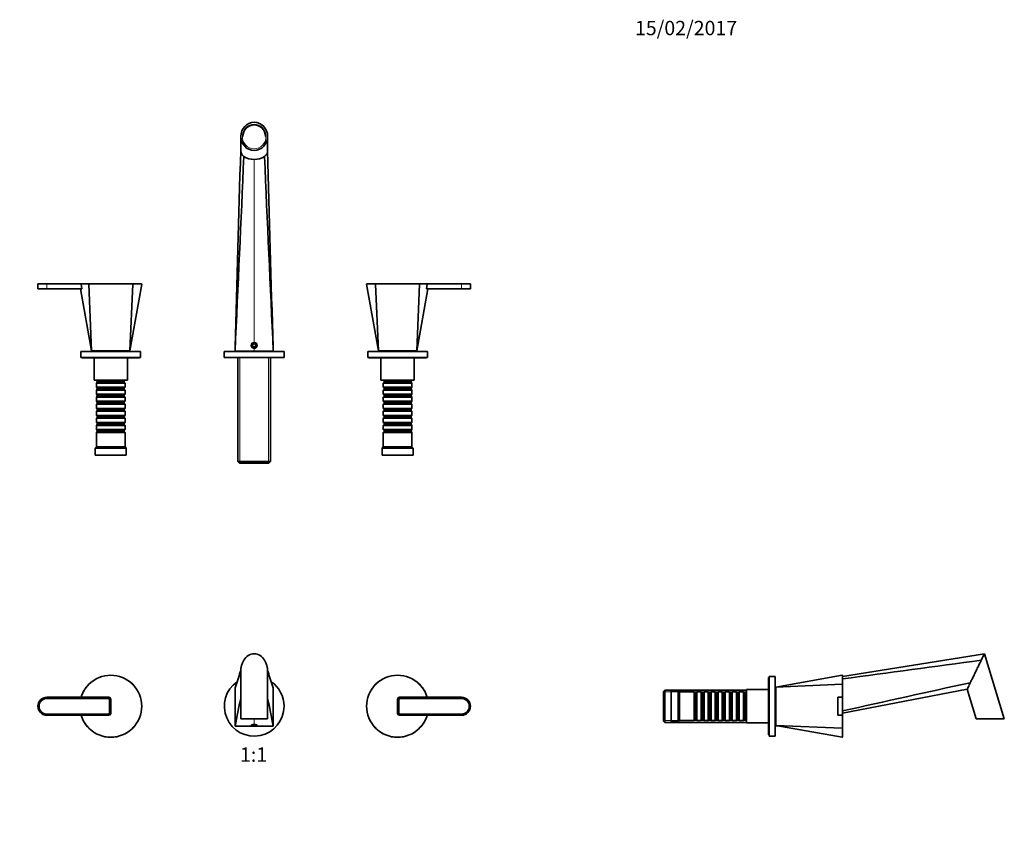
# Model space of a CAD drawing. Units: millimetres. Extents: x 0 to 1518, y 0 to 1367.
# Drawn here: x 656 to 1480, y 684 to 1367 of the extents above; entities that cross this region are included whole.
import ezdxf
from ezdxf import colors
from ezdxf.entities.mleader import LeaderData, LeaderLine
from ezdxf.enums import TextEntityAlignment as Align
from ezdxf.math import Vec2, Vec3

# ---------------------------------------------------------------- set-up
doc = ezdxf.new("R2010")
doc.units = ezdxf.units.MM
for name, color, linetype in [('DV1_Défaut', 7, 'Continuous'), ('DV3_Défaut', 7, 'Continuous'), ('DV4_Défaut', 7, 'Continuous'), ('Défaut', 7, 'Continuous')]:
    doc.layers.add(name, color=color, linetype=linetype)
doc.styles.add('SEACAD_ArialB', font='arialbd.ttf')

# ---------------------------------------------------------------- blocks, each defined once
blk = doc.blocks.new('_DOT')
at = {"color": 0}
blk.add_line((0, 0), (-1, 0), dxfattribs=at)
at = {"color": 0, "const_width": 0.333}
blk.add_lwpolyline([(-0.1665, 0, 1), (0.1665, 0, 1)], format="xyb", close=True, dxfattribs=at)
blk = doc.blocks.new('SE')
at = {"layer": 'DV1_Défaut', "color": 7, "linetype": 'Continuous', "lineweight": 35}
for p, q in [((840.81, 821.56), (840.81, 781.96)), ((863.31, 781.96), (863.31, 821.56)), ((713.68, 810.83), (713.86, 810.66)), ((750.25, 810.66), (750.43, 810.83)), ((953.86, 810.66), (953.68, 810.83)), ((990.43, 810.83), (990.25, 810.66)), ((730.56, 799.96), (678.56, 799.96)), ((707.21, 799.96), (707.47, 799.96)), ((707.47, 799.96), (730.56, 799.96)), ((1025.56, 799.96), (973.56, 799.96)), ((973.56, 799.96), (996.64, 799.96)), ((996.64, 799.96), (996.9, 799.96)), ((730.06, 798.96), (678.56, 798.96)), ((730.06, 798.96), (678.56, 798.96)), ((731.06, 786.96), (731.06, 797.96)), ((731.06, 786.96), (731.06, 797.96)), ((732.06, 786.46), (732.06, 798.46)), ((732.06, 798.46), (732.06, 786.46)), ((972.06, 798.46), (972.06, 786.46)), ((972.06, 786.46), (972.06, 798.46)), ((973.06, 797.96), (973.06, 786.96)), ((973.06, 797.96), (973.06, 786.96)), ((1025.56, 798.96), (974.06, 798.96)), ((1025.56, 798.96), (974.06, 798.96)), ((678.56, 785.96), (730.06, 785.96)), ((678.56, 785.96), (730.06, 785.96)), ((678.56, 784.96), (730.56, 784.96)), ((707.47, 784.96), (707.21, 784.96)), ((730.56, 784.96), (707.47, 784.96)), ((973.56, 784.96), (1025.56, 784.96)), ((996.64, 784.96), (973.56, 784.96)), ((974.06, 785.96), (1025.56, 785.96)), ((974.06, 785.96), (1025.56, 785.96)), ((996.9, 784.96), (996.64, 784.96)), ((836.06, 775.75), (836.06, 776.96)), ((852.06, 775.75), (836.06, 775.75)), ((863.31, 781.96), (840.81, 781.96)), ((868.06, 775.75), (852.06, 775.75)), ((868.06, 776.96), (868.06, 775.75)), ((713.68, 774.09), (713.86, 774.26)), ((750.25, 774.26), (750.43, 774.09)), ((953.86, 774.26), (953.68, 774.09)), ((990.43, 774.09), (990.25, 774.26))]:
    blk.add_line(p, q, dxfattribs=at)
at = {"layer": 'DV1_Défaut', "color": 7, "linetype": 'Continuous', "lineweight": 18}
for p, q in [((852.06, 777.16), (852.06, 781.96)), ((852.06, 775.75), (852.06, 776.19))]:
    blk.add_line(p, q, dxfattribs=at)
at = {"layer": 'DV1_Défaut', "color": 7, "linetype": 'Continuous', "lineweight": 35}
for centre, radius, start, end in [((852.52, 825.98), 10.43, 92.52765, 150.90718), ((851.66, 826.07), 10.32, 28.77875, 87.78661), ((817.03, 827.41), 24.2, 344.09749, 354.24706), ((859.36, 821.56), 18.56, 149.27724, 179.99994), ((844.75, 821.56), 18.56, 359.99994, 30.71088), ((886.96, 827.39), 24.08, 185.72317, 195.93914), ((732.06, 792.34), 26.07, 45.19361, 134.80639), ((-2143.01, 1741.09), 3122, 342.60907, 342.8647), ((3846.2, 1740.8), 3121.03, 197.13525, 197.39095), ((972.06, 792.34), 26.07, 45.19361, 134.80639), ((732.14, 792.48), 26.03, 135.16703, 163.30365), ((731.93, 792.46), 26.07, 315.19361, 44.80639), ((852.06, 792.46), 25, 124.68423, 0), ((852.06, 792.46), 25, 0, 55.32302), ((972.18, 792.46), 26.07, 135.19361, 224.80639), ((971.96, 792.48), 26.03, 16.69937, 44.82995), ((678.56, 792.46), 7.5, 90, 270), ((730.56, 798.46), 1.5, 0, 90), ((730.56, 798.46), 1.5, 0, 90), ((11003.82, -1262.24), 10369.99, 168.533238, 168.666024), ((-9296, -1261.49), 10366.21, 11.333964, 11.466797), ((973.56, 798.46), 1.5, 90, 180), ((973.56, 798.46), 1.5, 90, 180), ((1025.56, 792.46), 7.5, 270, 90), ((678.56, 792.46), 6.5, 90, 270), ((678.56, 792.46), 6.5, 90, 270), ((730.06, 797.96), 1, 0, 90), ((730.06, 797.96), 1, 0, 90), ((974.06, 797.96), 1, 90, 180), ((974.06, 797.96), 1, 90, 180), ((1025.56, 792.46), 6.5, 270, 90), ((1025.56, 792.46), 6.5, 270, 90), ((732.15, 792.44), 26.03, 196.69937, 224.82995), ((730.06, 786.96), 1, 270, 0), ((730.06, 786.96), 1, 270, 0), ((730.56, 786.46), 1.5, 270, 0), ((730.56, 786.46), 1.5, 270, 0), ((973.56, 786.46), 1.5, 180, 270), ((973.56, 786.46), 1.5, 180, 270), ((974.06, 786.96), 1, 180, 270), ((974.06, 786.96), 1, 180, 270), ((971.97, 792.44), 26.03, 315.16703, 343.30365), ((732.06, 792.59), 26.07, 225.19361, 314.80639), ((972.06, 792.59), 26.07, 225.19361, 314.80639)]:
    blk.add_arc(centre, radius, start, end, dxfattribs=at)
at = {"layer": 'DV1_Défaut', "color": 7, "linetype": 'Continuous', "lineweight": 18}
for points, knots in [([(750.25, 810.66), (747.85, 813.05), (744.97, 814.95), (740.33, 816.86), (738.7, 817.35), (735.39, 818), (733.72, 818.16), (730.37, 818.16), (728.67, 817.99), (725.37, 817.34), (723.77, 816.86), (720.65, 815.57), (719.15, 814.77), (716.36, 812.91), (715.06, 811.85), (713.86, 810.66)], [0, 0, 0, 0, 0.25, 0.25, 0.375, 0.375, 0.5, 0.5, 0.625, 0.625, 0.75, 0.75, 0.875, 0.875, 1, 1, 1, 1]), ([(990.25, 810.66), (987.84, 813.05), (984.97, 814.95), (980.33, 816.86), (978.7, 817.35), (975.39, 818), (973.72, 818.16), (970.37, 818.16), (968.67, 817.99), (965.37, 817.34), (963.77, 816.86), (960.66, 815.57), (959.15, 814.77), (956.36, 812.91), (955.06, 811.86), (953.86, 810.66)], [0, 0, 0, 0, 0.25, 0.25, 0.375, 0.375, 0.5, 0.5, 0.625, 0.625, 0.75, 0.75, 0.875, 0.875, 1, 1, 1, 1]), ([(713.86, 810.66), (713.11, 809.91), (712.42, 809.12), (711.45, 807.87), (711.14, 807.45), (710.55, 806.58), (710.26, 806.13), (708.92, 803.87), (708.08, 801.97), (707.47, 799.96)], [0, 0, 0, 0, 0.25, 0.25, 0.375, 0.375, 0.5, 0.5, 1, 1, 1, 1]), ([(750.25, 774.26), (752.65, 776.67), (754.54, 779.54), (756.45, 784.19), (756.94, 785.81), (757.6, 789.13), (757.76, 790.79), (757.76, 794.15), (757.59, 795.85), (756.93, 799.14), (756.45, 800.75), (755.17, 803.86), (754.36, 805.36), (752.51, 808.15), (751.45, 809.45), (750.25, 810.66)], [0, 0, 0, 0, 0.25, 0.25, 0.375, 0.375, 0.5, 0.5, 0.625, 0.625, 0.75, 0.75, 0.875, 0.875, 1, 1, 1, 1]), ([(953.86, 810.66), (951.46, 808.25), (949.57, 805.38), (947.66, 800.73), (947.17, 799.11), (946.51, 795.8), (946.35, 794.13), (946.35, 790.78), (946.52, 789.07), (947.18, 785.78), (947.66, 784.18), (948.94, 781.06), (949.75, 779.56), (951.6, 776.77), (952.66, 775.47), (953.86, 774.26)], [0, 0, 0, 0, 0.25, 0.25, 0.375, 0.375, 0.5, 0.5, 0.625, 0.625, 0.75, 0.75, 0.875, 0.875, 1, 1, 1, 1]), ([(996.64, 799.96), (996.34, 800.96), (995.98, 801.94), (995.34, 803.39), (995.11, 803.87), (994.62, 804.8), (994.37, 805.26), (993.03, 807.51), (991.75, 809.16), (990.25, 810.66)], [0, 0, 0, 0, 0.25, 0.25, 0.375, 0.375, 0.5, 0.5, 1, 1, 1, 1]), ([(707.47, 784.96), (707.77, 783.96), (708.13, 782.98), (708.77, 781.53), (709, 781.06), (709.49, 780.12), (709.74, 779.66), (711.09, 777.42), (712.37, 775.76), (713.86, 774.26)], [0, 0, 0, 0, 0.25, 0.25, 0.375, 0.375, 0.5, 0.5, 1, 1, 1, 1]), ([(990.25, 774.26), (991, 775.01), (991.69, 775.8), (992.66, 777.05), (992.97, 777.47), (993.56, 778.34), (993.85, 778.79), (995.19, 781.05), (996.04, 782.96), (996.64, 784.96)], [0, 0, 0, 0, 0.25, 0.25, 0.375, 0.375, 0.5, 0.5, 1, 1, 1, 1]), ([(713.86, 774.26), (716.27, 771.87), (719.14, 769.97), (723.78, 768.06), (725.41, 767.57), (728.72, 766.92), (730.39, 766.76), (733.74, 766.76), (735.44, 766.93), (738.74, 767.58), (740.34, 768.07), (743.45, 769.35), (744.96, 770.15), (747.75, 772.01), (749.05, 773.07), (750.25, 774.26)], [0, 0, 0, 0, 0.25, 0.25, 0.375, 0.375, 0.5, 0.5, 0.625, 0.625, 0.75, 0.75, 0.875, 0.875, 1, 1, 1, 1]), ([(953.86, 774.26), (956.27, 771.87), (959.14, 769.97), (963.78, 768.06), (965.41, 767.57), (968.72, 766.92), (970.39, 766.76), (973.74, 766.76), (975.44, 766.93), (978.74, 767.58), (980.34, 768.07), (983.46, 769.35), (984.96, 770.15), (987.75, 772.01), (989.05, 773.07), (990.25, 774.26)], [0, 0, 0, 0, 0.25, 0.25, 0.375, 0.375, 0.5, 0.5, 0.625, 0.625, 0.75, 0.75, 0.875, 0.875, 1, 1, 1, 1])]:
    blk.add_open_spline(points, degree=3, knots=knots, dxfattribs=at)
at = {"layer": 'DV1_Défaut', "color": 7, "linetype": 'Continuous', "lineweight": 35}
for points in [[(836.06, 776.96), (836.13, 787.29), (836.1, 797.63), (836.27, 807.96)], [(867.84, 807.96), (868.01, 797.63), (867.98, 787.29), (868.06, 776.96)]]:
    blk.add_open_spline(points, degree=3, dxfattribs=at)
for points in [[(852.06, 776.19), (851.39, 776.19), (850.74, 776.25), (849.82, 776.43), (849.56, 776.56), (849.55, 776.81), (849.81, 776.93), (850.74, 777.11), (851.39, 777.16), (852.06, 777.16)], [(852.06, 777.16), (852.72, 777.16), (853.37, 777.11), (854.29, 776.93), (854.56, 776.81), (854.56, 776.56), (854.3, 776.43), (853.37, 776.25), (852.72, 776.19), (852.06, 776.19)]]:
    blk.add_open_spline(points, degree=3, knots=[0, 0, 0, 0, 0.25, 0.25, 0.5, 0.5, 0.75, 0.75, 1, 1, 1, 1], dxfattribs=at)
blk = doc.blocks.new('SE2')
at = {"layer": 'DV3_Défaut', "color": 7, "linetype": 'Continuous', "lineweight": 35}
for p, q in [((1463.06, 836.39), (1344.44, 817.25)), ((1479.7, 781.96), (1463.06, 836.39)), ((1282.44, 816.46), (1282.44, 768.46)), ((1282.94, 816.46), (1282.44, 816.46)), ((1282.94, 817.46), (1282.94, 767.46)), ((1287.94, 817.46), (1282.94, 817.46)), ((1287.94, 817.46), (1287.94, 767.46)), ((1344.14, 818.41), (1288.44, 808.46)), ((1344.44, 818.16), (1344.44, 810.66)), ((1288.44, 808.21), (1287.94, 808.13)), ((1288.44, 808.46), (1344.17, 810.83)), ((1288.44, 808.46), (1288.44, 776.46)), ((1344.44, 810.66), (1344.44, 799.96)), ((1195.64, 806.06), (1194.44, 804.86)), ((1194.44, 780.06), (1194.44, 804.86)), ((1195.64, 806.06), (1195.64, 778.86)), ((1263.94, 806.06), (1195.64, 806.06)), ((1200.94, 805.46), (1200.94, 779.46)), ((1206.94, 805.46), (1200.94, 805.46)), ((1206.94, 805.46), (1206.94, 779.46)), ((1207.94, 804.46), (1206.94, 805.46)), ((1207.94, 804.46), (1207.94, 780.46)), ((1220.14, 804.46), (1207.94, 804.46)), ((1220.14, 804.46), (1220.14, 780.46)), ((1220.84, 803.76), (1220.14, 804.46)), ((1220.84, 781.16), (1220.84, 803.76)), ((1221.84, 803.76), (1220.84, 803.76)), ((1222.54, 804.46), (1221.84, 803.76)), ((1221.84, 781.16), (1221.84, 803.76)), ((1222.54, 780.46), (1222.54, 804.46)), ((1226.04, 804.46), (1222.54, 804.46)), ((1226.04, 804.46), (1226.04, 780.46)), ((1226.74, 803.76), (1226.04, 804.46)), ((1226.74, 781.16), (1226.74, 803.76)), ((1227.74, 803.76), (1226.74, 803.76)), ((1228.44, 804.46), (1227.74, 803.76)), ((1227.74, 781.16), (1227.74, 803.76)), ((1228.44, 780.46), (1228.44, 804.46)), ((1231.94, 804.46), (1228.44, 804.46)), ((1231.94, 804.46), (1231.94, 780.46)), ((1232.64, 803.76), (1231.94, 804.46)), ((1232.64, 781.16), (1232.64, 803.76)), ((1233.64, 803.76), (1232.64, 803.76)), ((1234.34, 804.46), (1233.64, 803.76)), ((1233.64, 781.16), (1233.64, 803.76)), ((1234.34, 780.46), (1234.34, 804.46)), ((1237.84, 804.46), (1234.34, 804.46)), ((1237.84, 804.46), (1237.84, 780.46)), ((1238.54, 803.76), (1237.84, 804.46)), ((1238.54, 781.16), (1238.54, 803.76)), ((1239.54, 803.76), (1238.54, 803.76)), ((1240.24, 804.46), (1239.54, 803.76)), ((1239.54, 781.16), (1239.54, 803.76)), ((1240.24, 780.46), (1240.24, 804.46)), ((1243.74, 804.46), (1240.24, 804.46)), ((1243.74, 804.46), (1243.74, 780.46)), ((1244.44, 803.76), (1243.74, 804.46)), ((1244.44, 781.16), (1244.44, 803.76)), ((1245.44, 803.76), (1244.44, 803.76)), ((1246.14, 804.46), (1245.44, 803.76)), ((1245.44, 781.16), (1245.44, 803.76)), ((1246.14, 780.46), (1246.14, 804.46)), ((1249.64, 804.46), (1246.14, 804.46)), ((1249.64, 804.46), (1249.64, 780.46)), ((1250.34, 803.76), (1249.64, 804.46)), ((1250.34, 781.16), (1250.34, 803.76)), ((1251.34, 803.76), (1250.34, 803.76)), ((1252.04, 804.46), (1251.34, 803.76)), ((1251.34, 781.16), (1251.34, 803.76)), ((1252.04, 780.46), (1252.04, 804.46)), ((1255.54, 804.46), (1252.04, 804.46)), ((1255.54, 804.46), (1255.54, 780.46)), ((1256.24, 803.76), (1255.54, 804.46)), ((1256.24, 781.16), (1256.24, 803.76)), ((1257.24, 803.76), (1256.24, 803.76)), ((1257.94, 804.46), (1257.24, 803.76)), ((1257.24, 781.16), (1257.24, 803.76)), ((1257.94, 780.46), (1257.94, 804.46)), ((1261.44, 804.46), (1257.94, 804.46)), ((1261.44, 804.46), (1261.44, 780.46)), ((1262.14, 803.76), (1261.44, 804.46)), ((1262.14, 781.16), (1262.14, 803.76)), ((1263.14, 803.76), (1262.14, 803.76)), ((1263.84, 804.46), (1263.14, 803.76)), ((1263.14, 781.16), (1263.14, 803.76)), ((1263.84, 780.46), (1263.84, 804.46)), ((1263.94, 804.46), (1263.84, 804.46)), ((1263.94, 806.46), (1263.94, 778.46)), ((1282.44, 806.46), (1263.94, 806.46)), ((1288.44, 801.46), (1287.94, 801.46)), ((1340.44, 799.96), (1340.44, 784.96)), ((1344.44, 799.96), (1340.44, 799.96)), ((1344.44, 786.62), (1448.6, 806.74)), ((1344.44, 799.96), (1344.44, 784.96)), ((1448.6, 806.74), (1456.17, 781.96)), ((1287.94, 783.46), (1288.44, 783.46)), ((1344.44, 784.96), (1340.44, 784.96)), ((1344.44, 784.96), (1344.44, 774.26)), ((1194.44, 780.06), (1195.64, 778.86)), ((1195.64, 778.86), (1263.94, 778.86)), ((1200.94, 779.46), (1206.94, 779.46)), ((1206.94, 779.46), (1207.94, 780.46)), ((1207.94, 780.46), (1220.14, 780.46)), ((1220.14, 780.46), (1220.84, 781.16)), ((1220.84, 781.16), (1221.84, 781.16)), ((1221.84, 781.16), (1222.54, 780.46)), ((1222.54, 780.46), (1226.04, 780.46)), ((1226.04, 780.46), (1226.74, 781.16)), ((1226.74, 781.16), (1227.74, 781.16)), ((1227.74, 781.16), (1228.44, 780.46)), ((1228.44, 780.46), (1231.94, 780.46)), ((1231.94, 780.46), (1232.64, 781.16)), ((1232.64, 781.16), (1233.64, 781.16)), ((1233.64, 781.16), (1234.34, 780.46)), ((1234.34, 780.46), (1237.84, 780.46)), ((1237.84, 780.46), (1238.54, 781.16)), ((1238.54, 781.16), (1239.54, 781.16)), ((1239.54, 781.16), (1240.24, 780.46)), ((1240.24, 780.46), (1243.74, 780.46)), ((1243.74, 780.46), (1244.44, 781.16)), ((1244.44, 781.16), (1245.44, 781.16)), ((1245.44, 781.16), (1246.14, 780.46)), ((1246.14, 780.46), (1249.64, 780.46)), ((1249.64, 780.46), (1250.34, 781.16)), ((1250.34, 781.16), (1251.34, 781.16)), ((1251.34, 781.16), (1252.04, 780.46)), ((1252.04, 780.46), (1255.54, 780.46)), ((1255.54, 780.46), (1256.24, 781.16)), ((1256.24, 781.16), (1257.24, 781.16)), ((1257.24, 781.16), (1257.94, 780.46)), ((1257.94, 780.46), (1261.44, 780.46)), ((1261.44, 780.46), (1262.14, 781.16)), ((1262.14, 781.16), (1263.14, 781.16)), ((1263.14, 781.16), (1263.84, 780.46)), ((1263.84, 780.46), (1263.94, 780.46)), ((1263.94, 778.46), (1282.44, 778.46)), ((1288.15, 775.75), (1287.94, 776.96)), ((1288.15, 775.75), (1290.19, 776.15)), ((1288.44, 776.46), (1344.17, 774.09)), ((1288.44, 776.46), (1344.14, 766.51)), ((1479.7, 781.96), (1456.17, 781.96)), ((1282.44, 768.46), (1282.94, 768.46)), ((1282.94, 767.46), (1287.94, 767.46)), ((1344.44, 774.26), (1344.44, 766.76))]:
    blk.add_line(p, q, dxfattribs=at)
at = {"layer": 'DV3_Défaut', "color": 7, "linetype": 'Continuous', "lineweight": 18}
for p, q in [((1263.94, 804.52), (1194.44, 804.52)), ((1263.94, 780.4), (1194.44, 780.4))]:
    blk.add_line(p, q, dxfattribs=at)
at = {"layer": 'DV3_Défaut', "color": 7, "linetype": 'Continuous', "lineweight": 35}
for centre, radius, start, end in [((-1255.24, 20466.54), 19822.4, 277.535956, 277.874348), ((1344.19, 818.16), 0.25, 0, 100.91401), ((-1255.24, 20466.54), 19822.4, 277.371252, 277.372709), ((4097.73, -11449.04), 12543.5, 102.180271, 102.679673), ((4097.73, -11449.04), 12543.5, 102.934594, 102.943338), ((1344.19, 766.76), 0.25, 258.80826, 0)]:
    blk.add_arc(centre, radius, start, end, dxfattribs=at)
at = {"layer": 'DV3_Défaut', "color": 7, "linetype": 'Continuous', "lineweight": 18}
for centre, radius, start, end in [((6107.81, 794.68), 4763.66, 179.80569, 179.93647), ((6245.18, 790.55), 4901.04, 180.06536, 180.19248)]:
    blk.add_arc(centre, radius, start, end, dxfattribs=at)
at = {"layer": 'DV3_Défaut', "color": 7, "linetype": 'Continuous', "lineweight": 35}
for points, knots in [([(1460.45, 831.04), (1460.73, 831.61), (1461.38, 832.95), (1462.26, 834.74), (1462.91, 836.08), (1463.06, 836.39), (1463.06, 836.39)], [0, 0, 0, 0, 0.196478, 0.486057, 0.750638, 1, 1, 1, 1]), ([(1451.2, 812.08), (1451.37, 812.43), (1452.03, 813.78), (1453.28, 816.33), (1454.96, 819.79), (1456.69, 823.34), (1458.38, 826.8), (1459.62, 829.35), (1460.28, 830.7), (1460.45, 831.04)], [0, 0, 0, 0, 0.06032, 0.230836, 0.409346, 0.590654, 0.769164, 0.93968, 1, 1, 1, 1]), ([(1344.17, 810.83), (1344.24, 810.84), (1344.31, 810.82), (1344.41, 810.75), (1344.44, 810.71), (1344.44, 810.66)], [0, 0, 0, 0, 0.5, 0.5, 1, 1, 1, 1]), ([(1448.6, 806.74), (1448.6, 806.74), (1448.75, 807.05), (1449.4, 808.39), (1450.28, 810.18), (1450.93, 811.52), (1451.2, 812.08)], [0, 0, 0, 0, 0.249362, 0.513943, 0.803522, 1, 1, 1, 1]), ([(1344.17, 774.09), (1344.24, 774.08), (1344.31, 774.1), (1344.41, 774.17), (1344.44, 774.22), (1344.44, 774.26)], [0, 0, 0, 0, 0.5, 0.5, 1, 1, 1, 1])]:
    blk.add_open_spline(points, degree=3, knots=knots, dxfattribs=at)
at = {"layer": 'DV3_Défaut', "color": 7, "linetype": 'Continuous', "lineweight": 18}
for points, knots in [([(1344.17, 810.83), (1344.17, 811.43), (1344.17, 812.01), (1344.16, 813.08), (1344.16, 813.58), (1344.16, 814.98), (1344.15, 815.79), (1344.15, 817.09), (1344.15, 817.58), (1344.14, 818.24), (1344.14, 818.41), (1344.14, 818.41), (1344.14, 818.41), (1344.14, 818.41)], [0, 0, 0, 0, 0.124894, 0.124894, 0.249787, 0.249787, 0.499575, 0.499575, 0.749362, 0.749362, 0.99915, 0.99915, 1, 1, 1, 1]), ([(1344.14, 766.51), (1344.14, 766.51), (1344.14, 766.68), (1344.15, 767.33), (1344.15, 767.82), (1344.15, 769.75), (1344.16, 771.67), (1344.17, 774.09)], [0, 0, 0, 0, 0.249361, 0.249361, 0.499574, 0.499574, 1, 1, 1, 1])]:
    blk.add_open_spline(points, degree=3, knots=knots, dxfattribs=at)
blk = doc.blocks.new('SE3')
at = {"layer": 'DV4_Défaut', "color": 7, "linetype": 'Continuous', "lineweight": 35}
for p, q in [((840.81, 1269.51), (840.81, 1257.4)), ((863.31, 1257.4), (863.31, 1269.51)), ((678.56, 1146.01), (671.06, 1146.01)), ((671.06, 1146.01), (671.06, 1142.01)), ((678.56, 1146.01), (713.74, 1146.01)), ((707.21, 1145.72), (707.83, 1142.01)), ((707.47, 1146.01), (713.86, 1146.01)), ((716.06, 1090.01), (713.68, 1145.75)), ((713.86, 1146.01), (750.25, 1146.01)), ((748.06, 1090.01), (750.43, 1145.75)), ((748.06, 1090.01), (758, 1145.7)), ((750.25, 1146.01), (757.76, 1146.01)), ((946.11, 1145.7), (956.06, 1090.01)), ((953.86, 1146.01), (946.35, 1146.01)), ((956.06, 1090.01), (953.68, 1145.75)), ((953.86, 1146.01), (990.25, 1146.01)), ((988.06, 1090.01), (990.43, 1145.75)), ((990.25, 1146.01), (996.64, 1146.01)), ((990.37, 1146.01), (1025.56, 1146.01)), ((996.28, 1142.01), (996.9, 1145.72)), ((1025.56, 1146.01), (1033.06, 1146.01)), ((1033.06, 1142.01), (1033.06, 1146.01)), ((678.56, 1142.01), (671.06, 1142.01)), ((678.56, 1142.01), (707.83, 1142.01)), ((706.77, 1142), (716.06, 1090.01)), ((988.06, 1090.01), (997.34, 1142)), ((996.28, 1142.01), (1025.56, 1142.01)), ((1025.56, 1142.01), (1033.06, 1142.01)), ((851.33, 1095.76), (850.61, 1094.51)), ((852.78, 1095.76), (851.33, 1095.76)), ((853.5, 1094.51), (852.78, 1095.76)), ((757.06, 1089.51), (707.06, 1089.51)), ((707.06, 1089.51), (707.06, 1084.51)), ((716.06, 1090.01), (748.06, 1090.01)), ((723.06, 1090.01), (723.06, 1089.51)), ((741.06, 1089.51), (741.06, 1090.01)), ((757.06, 1084.51), (757.06, 1089.51)), ((877.06, 1089.51), (827.06, 1089.51)), ((827.06, 1089.51), (827.06, 1084.51)), ((852.06, 1089.73), (836.06, 1089.73)), ((836.06, 1089.73), (836.06, 1089.51)), ((850.61, 1094.51), (851.33, 1093.26)), ((851.33, 1093.26), (852.78, 1093.26)), ((868.06, 1089.73), (852.06, 1089.73)), ((852.78, 1093.26), (853.5, 1094.51)), ((868.06, 1089.51), (868.06, 1089.73)), ((877.06, 1084.51), (877.06, 1089.51)), ((997.06, 1089.51), (947.06, 1089.51)), ((947.06, 1089.51), (947.06, 1084.51)), ((956.06, 1090.01), (988.06, 1090.01)), ((963.06, 1090.01), (963.06, 1089.51)), ((981.06, 1089.51), (981.06, 1090.01)), ((997.06, 1084.51), (997.06, 1089.51)), ((757.06, 1084.51), (707.06, 1084.51)), ((708.06, 1084.51), (708.06, 1084.01)), ((756.06, 1084.01), (708.06, 1084.01)), ((718.06, 1084.01), (718.06, 1065.51)), ((746.06, 1065.51), (746.06, 1084.01)), ((756.06, 1084.01), (756.06, 1084.51)), ((877.06, 1084.51), (827.06, 1084.51)), ((838.46, 1084.51), (838.46, 997.21)), ((865.66, 997.21), (865.66, 1084.51)), ((997.06, 1084.51), (947.06, 1084.51)), ((948.06, 1084.51), (948.06, 1084.01)), ((996.06, 1084.01), (948.06, 1084.01)), ((958.06, 1084.01), (958.06, 1065.51)), ((986.06, 1065.51), (986.06, 1084.01)), ((996.06, 1084.01), (996.06, 1084.51)), ((746.06, 1065.51), (718.06, 1065.51)), ((720.06, 1065.51), (720.06, 1065.41)), ((720.06, 1065.41), (744.06, 1065.41)), ((720.06, 1065.41), (720.76, 1064.71)), ((720.76, 1063.71), (720.06, 1063.01)), ((744.06, 1063.01), (720.06, 1063.01)), ((720.06, 1063.01), (720.06, 1059.51)), ((720.76, 1064.71), (743.36, 1064.71)), ((720.76, 1064.71), (720.76, 1063.71)), ((720.76, 1063.71), (743.36, 1063.71)), ((743.36, 1064.71), (744.06, 1065.41)), ((743.36, 1063.71), (743.36, 1064.71)), ((744.06, 1063.01), (743.36, 1063.71)), ((744.06, 1065.41), (744.06, 1065.51)), ((744.06, 1059.51), (744.06, 1063.01)), ((986.06, 1065.51), (958.06, 1065.51)), ((960.06, 1065.51), (960.06, 1065.41)), ((960.06, 1065.41), (984.06, 1065.41)), ((960.06, 1065.41), (960.76, 1064.71)), ((960.76, 1063.71), (960.06, 1063.01)), ((984.06, 1063.01), (960.06, 1063.01)), ((960.06, 1063.01), (960.06, 1059.51)), ((960.76, 1064.71), (983.36, 1064.71)), ((960.76, 1064.71), (960.76, 1063.71)), ((960.76, 1063.71), (983.36, 1063.71)), ((983.36, 1064.71), (984.06, 1065.41)), ((983.36, 1063.71), (983.36, 1064.71)), ((984.06, 1063.01), (983.36, 1063.71)), ((984.06, 1065.41), (984.06, 1065.51)), ((984.06, 1059.51), (984.06, 1063.01)), ((720.06, 1059.51), (744.06, 1059.51)), ((720.06, 1059.51), (720.76, 1058.81)), ((720.76, 1057.81), (720.06, 1057.11)), ((744.06, 1057.11), (720.06, 1057.11)), ((720.06, 1057.11), (720.06, 1053.61)), ((720.76, 1058.81), (743.36, 1058.81)), ((720.76, 1058.81), (720.76, 1057.81)), ((720.76, 1057.81), (743.36, 1057.81)), ((743.36, 1058.81), (744.06, 1059.51)), ((743.36, 1057.81), (743.36, 1058.81)), ((744.06, 1057.11), (743.36, 1057.81)), ((744.06, 1053.61), (744.06, 1057.11)), ((960.06, 1059.51), (984.06, 1059.51)), ((960.06, 1059.51), (960.76, 1058.81)), ((960.76, 1057.81), (960.06, 1057.11)), ((984.06, 1057.11), (960.06, 1057.11)), ((960.06, 1057.11), (960.06, 1053.61)), ((960.76, 1058.81), (983.36, 1058.81)), ((960.76, 1058.81), (960.76, 1057.81)), ((960.76, 1057.81), (983.36, 1057.81)), ((983.36, 1058.81), (984.06, 1059.51)), ((983.36, 1057.81), (983.36, 1058.81)), ((984.06, 1057.11), (983.36, 1057.81)), ((984.06, 1053.61), (984.06, 1057.11)), ((720.06, 1053.61), (744.06, 1053.61)), ((720.06, 1053.61), (720.76, 1052.91)), ((720.76, 1051.91), (720.06, 1051.21)), ((744.06, 1051.21), (720.06, 1051.21)), ((720.06, 1051.21), (720.06, 1047.71)), ((720.06, 1047.71), (744.06, 1047.71)), ((720.06, 1047.71), (720.76, 1047.01)), ((720.76, 1052.91), (743.36, 1052.91)), ((720.76, 1052.91), (720.76, 1051.91)), ((720.76, 1051.91), (743.36, 1051.91)), ((720.76, 1047.01), (743.36, 1047.01)), ((720.76, 1047.01), (720.76, 1046.01)), ((743.36, 1052.91), (744.06, 1053.61)), ((743.36, 1051.91), (743.36, 1052.91)), ((744.06, 1051.21), (743.36, 1051.91)), ((743.36, 1047.01), (744.06, 1047.71)), ((743.36, 1046.01), (743.36, 1047.01)), ((744.06, 1047.71), (744.06, 1051.21)), ((960.06, 1053.61), (984.06, 1053.61)), ((960.06, 1053.61), (960.76, 1052.91)), ((960.76, 1051.91), (960.06, 1051.21)), ((984.06, 1051.21), (960.06, 1051.21)), ((960.06, 1051.21), (960.06, 1047.71)), ((960.06, 1047.71), (984.06, 1047.71)), ((960.06, 1047.71), (960.76, 1047.01)), ((960.76, 1052.91), (983.36, 1052.91)), ((960.76, 1052.91), (960.76, 1051.91)), ((960.76, 1051.91), (983.36, 1051.91)), ((960.76, 1047.01), (983.36, 1047.01)), ((960.76, 1047.01), (960.76, 1046.01)), ((983.36, 1052.91), (984.06, 1053.61)), ((983.36, 1051.91), (983.36, 1052.91)), ((984.06, 1051.21), (983.36, 1051.91)), ((983.36, 1047.01), (984.06, 1047.71)), ((983.36, 1046.01), (983.36, 1047.01)), ((984.06, 1047.71), (984.06, 1051.21)), ((720.76, 1046.01), (720.06, 1045.31)), ((744.06, 1045.31), (720.06, 1045.31)), ((720.06, 1045.31), (720.06, 1041.81)), ((720.06, 1041.81), (744.06, 1041.81)), ((720.06, 1041.81), (720.76, 1041.11)), ((720.76, 1040.11), (720.06, 1039.41)), ((744.06, 1039.41), (720.06, 1039.41)), ((720.06, 1039.41), (720.06, 1035.91)), ((720.76, 1046.01), (743.36, 1046.01)), ((720.76, 1041.11), (743.36, 1041.11)), ((720.76, 1041.11), (720.76, 1040.11)), ((720.76, 1040.11), (743.36, 1040.11)), ((744.06, 1045.31), (743.36, 1046.01)), ((743.36, 1041.11), (744.06, 1041.81)), ((743.36, 1040.11), (743.36, 1041.11)), ((744.06, 1039.41), (743.36, 1040.11)), ((744.06, 1041.81), (744.06, 1045.31)), ((744.06, 1035.91), (744.06, 1039.41)), ((960.76, 1046.01), (960.06, 1045.31)), ((984.06, 1045.31), (960.06, 1045.31)), ((960.06, 1045.31), (960.06, 1041.81)), ((960.06, 1041.81), (984.06, 1041.81)), ((960.06, 1041.81), (960.76, 1041.11)), ((960.76, 1040.11), (960.06, 1039.41)), ((984.06, 1039.41), (960.06, 1039.41)), ((960.06, 1039.41), (960.06, 1035.91)), ((960.76, 1046.01), (983.36, 1046.01)), ((960.76, 1041.11), (983.36, 1041.11)), ((960.76, 1041.11), (960.76, 1040.11)), ((960.76, 1040.11), (983.36, 1040.11)), ((984.06, 1045.31), (983.36, 1046.01)), ((983.36, 1041.11), (984.06, 1041.81)), ((983.36, 1040.11), (983.36, 1041.11)), ((984.06, 1039.41), (983.36, 1040.11)), ((984.06, 1041.81), (984.06, 1045.31)), ((984.06, 1035.91), (984.06, 1039.41)), ((720.06, 1035.91), (744.06, 1035.91)), ((720.06, 1035.91), (720.76, 1035.21)), ((720.76, 1034.21), (720.06, 1033.51)), ((744.06, 1033.51), (720.06, 1033.51)), ((720.06, 1033.51), (720.06, 1030.01)), ((720.06, 1030.01), (744.06, 1030.01)), ((720.06, 1030.01), (720.76, 1029.31)), ((720.76, 1035.21), (743.36, 1035.21)), ((720.76, 1035.21), (720.76, 1034.21)), ((720.76, 1034.21), (743.36, 1034.21)), ((743.36, 1035.21), (744.06, 1035.91)), ((743.36, 1034.21), (743.36, 1035.21)), ((744.06, 1033.51), (743.36, 1034.21)), ((743.36, 1029.31), (744.06, 1030.01)), ((744.06, 1030.01), (744.06, 1033.51)), ((960.06, 1035.91), (984.06, 1035.91)), ((960.06, 1035.91), (960.76, 1035.21)), ((960.76, 1034.21), (960.06, 1033.51)), ((984.06, 1033.51), (960.06, 1033.51)), ((960.06, 1033.51), (960.06, 1030.01)), ((960.06, 1030.01), (984.06, 1030.01)), ((960.06, 1030.01), (960.76, 1029.31)), ((960.76, 1035.21), (983.36, 1035.21)), ((960.76, 1035.21), (960.76, 1034.21)), ((960.76, 1034.21), (983.36, 1034.21)), ((983.36, 1035.21), (984.06, 1035.91)), ((983.36, 1034.21), (983.36, 1035.21)), ((984.06, 1033.51), (983.36, 1034.21)), ((983.36, 1029.31), (984.06, 1030.01)), ((984.06, 1030.01), (984.06, 1033.51)), ((720.76, 1028.31), (720.06, 1027.61)), ((744.06, 1027.61), (720.06, 1027.61)), ((720.06, 1027.61), (720.06, 1024.11)), ((720.06, 1024.11), (744.06, 1024.11)), ((720.06, 1024.11), (720.76, 1023.41)), ((720.76, 1022.41), (720.06, 1021.71)), ((744.06, 1021.71), (720.06, 1021.71)), ((720.06, 1021.71), (720.06, 1009.51)), ((720.76, 1029.31), (743.36, 1029.31)), ((720.76, 1029.31), (720.76, 1028.31)), ((720.76, 1028.31), (743.36, 1028.31)), ((720.76, 1023.41), (743.36, 1023.41)), ((720.76, 1023.41), (720.76, 1022.41)), ((720.76, 1022.41), (743.36, 1022.41)), ((743.36, 1028.31), (743.36, 1029.31)), ((744.06, 1027.61), (743.36, 1028.31)), ((743.36, 1023.41), (744.06, 1024.11)), ((743.36, 1022.41), (743.36, 1023.41)), ((744.06, 1021.71), (743.36, 1022.41)), ((744.06, 1024.11), (744.06, 1027.61)), ((744.06, 1009.51), (744.06, 1021.71)), ((960.76, 1028.31), (960.06, 1027.61)), ((984.06, 1027.61), (960.06, 1027.61)), ((960.06, 1027.61), (960.06, 1024.11)), ((960.06, 1024.11), (984.06, 1024.11)), ((960.06, 1024.11), (960.76, 1023.41)), ((960.76, 1022.41), (960.06, 1021.71)), ((984.06, 1021.71), (960.06, 1021.71)), ((960.06, 1021.71), (960.06, 1009.51)), ((960.76, 1029.31), (983.36, 1029.31)), ((960.76, 1029.31), (960.76, 1028.31)), ((960.76, 1028.31), (983.36, 1028.31)), ((960.76, 1023.41), (983.36, 1023.41)), ((960.76, 1023.41), (960.76, 1022.41)), ((960.76, 1022.41), (983.36, 1022.41)), ((983.36, 1028.31), (983.36, 1029.31)), ((984.06, 1027.61), (983.36, 1028.31)), ((983.36, 1023.41), (984.06, 1024.11)), ((983.36, 1022.41), (983.36, 1023.41)), ((984.06, 1021.71), (983.36, 1022.41)), ((984.06, 1024.11), (984.06, 1027.61)), ((984.06, 1009.51), (984.06, 1021.71)), ((720.06, 1009.51), (719.06, 1008.51)), ((745.06, 1008.51), (719.06, 1008.51)), ((719.06, 1008.51), (719.06, 1002.51)), ((744.06, 1009.51), (720.06, 1009.51)), ((745.06, 1008.51), (744.06, 1009.51)), ((745.06, 1002.51), (745.06, 1008.51)), ((960.06, 1009.51), (959.06, 1008.51)), ((985.06, 1008.51), (959.06, 1008.51)), ((959.06, 1008.51), (959.06, 1002.51)), ((984.06, 1009.51), (960.06, 1009.51)), ((985.06, 1008.51), (984.06, 1009.51)), ((985.06, 1002.51), (985.06, 1008.51)), ((745.06, 1002.51), (719.06, 1002.51)), ((838.46, 997.21), (865.66, 997.21)), ((838.46, 997.21), (839.66, 996.01)), ((864.46, 996.01), (865.66, 997.21)), ((985.06, 1002.51), (959.06, 1002.51)), ((864.46, 996.01), (839.66, 996.01))]:
    blk.add_line(p, q, dxfattribs=at)
at = {"layer": 'DV4_Défaut', "color": 7, "linetype": 'Continuous', "lineweight": 18}
for p, q in [((852.06, 1097.01), (852.06, 1250.17)), ((678.56, 1146.01), (678.56, 1142.01)), ((1025.56, 1146.01), (1025.56, 1142.01)), ((852.06, 1089.73), (852.06, 1092.01)), ((840, 1084.51), (840, 996.01)), ((864.11, 1084.51), (864.11, 996.01))]:
    blk.add_line(p, q, dxfattribs=at)
at = {"layer": 'DV4_Défaut', "color": 7, "linetype": 'Continuous', "lineweight": 35}
blk.add_circle((852.06, 1094.51), 2.3, dxfattribs=at)
for centre, radius, start, end in [((-80901.89, 4855.92), 81824.67, 357.3618801, 357.476171), ((27950.53, 417.23), 27122.74, 178.2246, 178.57225), ((851.69, 1264.62), 14.45, 235.00917, 271.44664), ((852.37, 1264.78), 14.61, 268.75988, 304.78445), ((82619.06, 4856.52), 81837.74, 182.5238443, 182.638117), ((40696.13, 2288.94), 39846.18, 181.483255, 181.719895), ((757.76, 1145.76), 0.25, 345.37462, 90.00001), ((946.35, 1145.76), 0.25, 89.99999, 193.39834), ((852.06, 1094.51), 2.5, 90, 270), ((852.06, 1094.51), 2.5, 270, 90)]:
    blk.add_arc(centre, radius, start, end, dxfattribs=at)
at = {"layer": 'DV4_Défaut', "color": 7, "linetype": 'Continuous', "lineweight": 18}
for centre in [(732.06, 6968.75), (972.06, 6968.75)]:
    blk.add_arc(centre, 5823.04, 269.819214, 270.180786, dxfattribs=at)
at = {"layer": 'DV4_Défaut', "color": 7, "linetype": 'Continuous', "lineweight": 35}
blk.add_ellipse((852.06, 1269.51), major_axis=(0, 11.76), ratio=0.956305, dxfattribs=at)
at = {"layer": 'DV4_Défaut', "color": 7, "linetype": 'Continuous', "lineweight": 18}
blk.add_ellipse((852.06, 1269.36), major_axis=(0, 10.33), ratio=0.956305, dxfattribs=at)
at = {"layer": 'DV4_Défaut', "color": 7, "linetype": 'Continuous', "lineweight": 35}
for start_param, end_param in [(0, 1.570796), (4.712389, 6.283185)]:
    blk.add_ellipse((852.06, 1269.36), major_axis=(0, 9.85), ratio=0.951965, start_param=start_param, end_param=end_param, dxfattribs=at)
for points, knots in [([(843.41, 1252.78), (843.19, 1252.95), (842.41, 1253.61), (841.41, 1254.85), (840.89, 1256.25), (840.81, 1257.11), (840.81, 1257.4)], [0, 0, 0, 0, 0.12064, 0.461671, 0.818691, 1, 1, 1, 1]), ([(860.71, 1252.78), (860.87, 1252.91), (861.22, 1253.19), (861.67, 1253.64), (862.09, 1254.12), (862.48, 1254.67), (862.83, 1255.29), (863.2, 1256.22), (863.31, 1256.93), (863.31, 1257.4)], [0, 0, 0, 0, 0.095744, 0.197315, 0.304768, 0.418153, 0.553303, 0.706186, 1, 1, 1, 1]), ([(707.47, 1146.01), (707.39, 1146.01), (707.32, 1145.98), (707.22, 1145.87), (707.2, 1145.8), (707.21, 1145.72)], [0, 0, 0, 0, 0.5, 0.5, 1, 1, 1, 1]), ([(713.68, 1145.75), (713.68, 1145.82), (713.7, 1145.88), (713.76, 1145.98), (713.81, 1146.01), (713.86, 1146.01)], [0, 0, 0, 0, 0.5, 0.5, 1, 1, 1, 1]), ([(750.25, 1146.01), (750.3, 1146.01), (750.35, 1145.98), (750.41, 1145.88), (750.43, 1145.82), (750.43, 1145.75)], [0, 0, 0, 0, 0.5, 0.5, 1, 1, 1, 1]), ([(953.86, 1146.01), (953.81, 1146.01), (953.76, 1145.98), (953.7, 1145.88), (953.68, 1145.82), (953.68, 1145.75)], [0, 0, 0, 0, 0.5, 0.5, 1, 1, 1, 1]), ([(990.43, 1145.75), (990.43, 1145.82), (990.41, 1145.88), (990.35, 1145.98), (990.3, 1146.01), (990.25, 1146.01)], [0, 0, 0, 0, 0.5, 0.5, 1, 1, 1, 1]), ([(996.9, 1145.72), (996.91, 1145.8), (996.89, 1145.87), (996.79, 1145.98), (996.72, 1146.01), (996.64, 1146.01)], [0, 0, 0, 0, 0.5, 0.5, 1, 1, 1, 1])]:
    blk.add_open_spline(points, degree=3, knots=knots, dxfattribs=at)
at = {"layer": 'DV4_Défaut', "color": 7, "linetype": 'Continuous', "lineweight": 18}
for points, knots in [([(713.68, 1145.75), (713.59, 1145.75), (713.49, 1145.75), (713.31, 1145.75), (713.03, 1145.75), (712.76, 1145.74), (712.23, 1145.74), (711.9, 1145.74), (710.92, 1145.74), (710.32, 1145.74), (709.51, 1145.73), (709.25, 1145.73), (708.76, 1145.73), (708.53, 1145.73), (707.88, 1145.73), (707.51, 1145.72), (707.21, 1145.72)], [0, 0, 0, 0, 0.03125, 0.03125, 0.0625, 0.125, 0.125, 0.25, 0.25, 0.5, 0.5, 0.625, 0.625, 0.75, 0.75, 1, 1, 1, 1]), ([(758, 1145.72), (758, 1145.72), (757.84, 1145.72), (757.19, 1145.72), (756.69, 1145.72), (754.77, 1145.73), (752.85, 1145.74), (750.43, 1145.75)], [0, 0, 0, 0, 0.249283, 0.249283, 0.499522, 0.499522, 1, 1, 1, 1]), ([(953.68, 1145.75), (953.09, 1145.75), (952.51, 1145.74), (951.44, 1145.74), (950.94, 1145.74), (949.53, 1145.73), (948.72, 1145.73), (947.43, 1145.72), (946.94, 1145.72), (946.28, 1145.72), (946.11, 1145.72), (946.11, 1145.72), (946.11, 1145.72), (946.11, 1145.72)], [0, 0, 0, 0, 0.12488, 0.12488, 0.249761, 0.249761, 0.499522, 0.499522, 0.749283, 0.749283, 0.999044, 0.999044, 1, 1, 1, 1]), ([(996.9, 1145.72), (996.29, 1145.73), (995.44, 1145.73), (994.08, 1145.73), (993.79, 1145.74), (993.19, 1145.74), (992.88, 1145.74), (991.89, 1145.74), (991.18, 1145.74), (990.43, 1145.75)], [0, 0, 0, 0, 0.5, 0.5, 0.625, 0.625, 0.75, 0.75, 1, 1, 1, 1])]:
    blk.add_open_spline(points, degree=3, knots=knots, dxfattribs=at)

msp = doc.modelspace()

# ---------------------------------------------------------------- block references
at = {"layer": 'Défaut'}
for name in ['SE3', 'SE', 'SE2']:
    msp.add_blockref(name, (0, 0), dxfattribs=at)

# ---------------------------------------------------------------- texts
at = {"layer": 'Défaut', "color": 7, "linetype": 'Continuous', "lineweight": 35, "style": 'SEACAD_ArialB'}
msp.add_text('1:1', height=12, dxfattribs=at).set_placement((840.19, 758.01), align=Align.TOP_LEFT)

# ---------------------------------------------------------------- leaders
at = {"layer": 'Défaut', "color": 7, "linetype": 'Continuous', "lineweight": 18}
ml = msp.add_multileader_mtext('Standard', dxfattribs=at)
ml.set_content('{\\pxsm0.9;\\fSolid Edge ISO|b1||i0||c0|p34;\\W1.;15/02/2017\\P}', color=256)
ml.set_leader_properties()
ml.set_arrow_properties(name='DOT')
ml.build(insert=Vec2(0, 0))
ml.multileader.update_dxf_attribs({"leader_type": 0, "dogleg_length": 0, "arrow_head_size": 12})
ctx = ml.context
ctx.base_point, ctx.char_height, ctx.arrow_head_size, ctx.landing_gap_size = Vec3(1168.66, 1360.06), 12, 12, 4.2
notes = []
notes.append((ctx, [(0, (0, 0, 0), (0, 0), (1, 0), 1, [])]))
ctx.mtext.insert = Vec3(1170.66, 1366.18)
for ctx, leaders in notes:
    for number, flags, end, landing, length, lines in leaders:
        leader = LeaderData()
        leader.index, (leader.has_last_leader_line, leader.has_dogleg_vector, leader.attachment_direction) = number, flags
        leader.last_leader_point, leader.dogleg_vector, leader.dogleg_length = Vec3(end), Vec3(landing), length
        for number, points, colour, breaks in lines:
            line = LeaderLine()
            line.index, line.vertices, line.color, line.breaks = number, Vec3.list(points), colors.encode_raw_color(colour), breaks
            leader.lines.append(line)
        ctx.leaders.append(leader)

doc.saveas('drawing.dxf')
